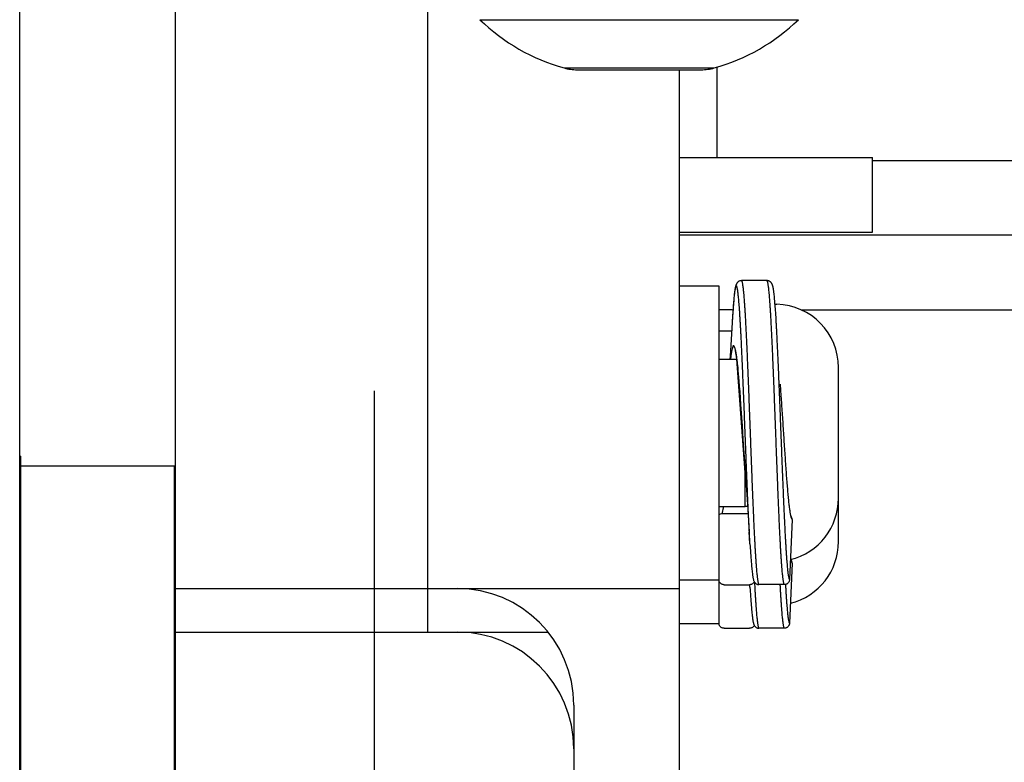
# Model space of a CAD drawing. Units: inches. Extents: x 0 to 11, y -0.3 to 8.5.
# Drawn here: x 1.1 to 1.3, y 3.6 to 3.7 of the extents above; entities that cross this region are included whole.
import ezdxf

# ---------------------------------------------------------------- set-up
doc = ezdxf.new("R2010")
doc.units = ezdxf.units.IN
doc.header["$LTSCALE"] = 0.605
doc.header["$MEASUREMENT"] = 0
doc.linetypes.add('CENTER', pattern=[0.6, 0.375, -0.075, 0.075, -0.075])
doc.linetypes.add('HIDDEN', pattern=[0.2, 0.1, -0.1])
doc.layers.get('0').update_dxf_attribs({"linetype": 'CONTINUOUS'})
doc.layers.add('DEFAULT_1', color=7, linetype='CENTER')
doc.layers.add('DEFAULT_2', color=8, linetype='HIDDEN')
doc.styles.get("Standard").update_dxf_attribs({"font": 'ARIAL.TTF'})
doc.dimstyles.new('DIMSTYLE_1', dxfattribs={"dimtxt": 0.1, "dimasz": 0.1875, "dimexe": 0.18, "dimexo": 0.0625, "dimgap": 0.09, "dimtad": 0, "dimtih": 1, "dimtoh": 1, "dimlfac": 12, "dimzin": 4, "dimdsep": 46, "dimtxsty": 'Standard', "dimblk": '_FILLED', "dimblk1": '_FILLED', "dimblk2": '_FILLED', "dimcen": 0.09, "dimadec": 0, "dimazin": 0, "dimtp": 0.01, "dimtm": 0.01, "dimtfac": 1, "dimtofl": 0, "dimtmove": 0, "dimatfit": 3, "dimldrblk": '_FILLED', "dimfxl": 0, "dimtolj": 1, "dimtzin": 4, "dimarcsym": 0})

# ---------------------------------------------------------------- blocks, each defined once
blk = doc.blocks.new('_FILLED')
at = {"color": 0, "linetype": 'ByBlock'}
blk.add_solid([(0, 0), (-1, 0.1666666667), (-1, -0.1666666667)], dxfattribs=at)
blk = doc.blocks.new('*D')
at = {"color": 2, "linetype": 'CONTINUOUS'}
for p, q in [((2.0011841479, 7.7298260862), (0.6404922341, 7.7298260862)), ((0.7654922341, 7.7298260862), (0.7654922341, 6.791504999)), ((3.4550820503, 6.3869783171), (3.4550820503, 6.8869783171)), ((2.2487149697, 6.5436449838), (4.1878752345, 6.5436449838)), ((4.0628752345, 6.5436449838), (4.0628752345, 6.0888683655)), ((0.7654922341, 5.2728116505), (0.7654922341, 6.441504999)), ((3.2293836229, 6.3869783171), (3.5800820503, 6.3869783171)), ((4.0628752345, 5.2728116505), (4.0628752345, 5.7388683655)), ((3.2295148565, 5.7203116505), (3.5800820503, 5.7203116505)), ((3.2295148565, 5.7203116505), (3.5800820503, 5.7203116505)), ((3.4550820503, 5.7203116505), (3.4550820503, 5.4965616505)), ((3.4550820503, 5.7203116505), (3.4550820503, 5.2203116505)), ((3.4550820503, 5.2728116505), (3.4550820503, 5.4965616505)), ((3.4550820503, 5.4965616505), (3.4550820503, 5.1159633394)), ((1.0752169563, 5.2728116505), (0.6404922341, 5.2728116505)), ((3.1293836229, 5.2728116505), (4.1878752345, 5.2728116505)), ((3.1502169563, 5.2728116505), (3.5800820503, 5.2728116505)), ((4.3813741899, 3.9995580931), (4.3813741899, 5.1976924319)), ((5.6446658566, 4.1171850887), (5.6446658566, 5.1976924319)), ((3.4550820503, 5.1159633394), (3.5686725524, 5.1159633394)), ((4.3813741899, 5.0726924319), (4.7496371236, 5.0726924319)), ((5.6446658566, 5.0726924319), (5.2764029229, 5.0726924319)), ((4.3813741899, 3.9995580931), (4.3813741899, 4.8462554634)), ((4.7246658566, 4.0708080931), (4.7246658566, 4.8462554634)), ((8.696532956, 4.0203914264), (8.696532956, 4.8201074525)), ((9.5631996227, 4.0203914264), (9.5631996227, 4.8201074525)), ((4.3813741899, 4.7212554634), (3.8813741899, 4.7212554634)), ((4.7246658566, 4.7212554634), (5.1049583649, 4.7212554634)), ((7.1660691008, 4.7212554634), (7.0845420766, 4.7212554634)), ((7.1660691008, 3.9578914264), (7.1660691008, 4.7212554634)), ((7.3175976248, 3.9578914264), (7.3175976248, 4.7212554634)), ((7.3175976248, 4.7212554634), (7.3932750054, 4.7212554634)), ((8.696532956, 4.6951074525), (8.8664833897, 4.6951074525)), ((9.5631996227, 4.6951074525), (9.393249189, 4.6951074525)), ((4.2458964507, 4.5887391594), (4.1849133683, 4.5887391594)), ((4.2458964507, 3.9578914264), (4.2458964507, 4.5887391594)), ((1.128441255, 4.0043624718), (1.128441255, 4.4774748197)), ((3.0969926576, 3.9842537144), (3.0969926576, 4.4774748197)), ((5.6446658566, 4.1171850887), (5.6446658566, 4.4779879407)), ((5.6654991899, 4.1203914264), (5.6654991899, 4.4779879407)), ((3.5401726688, 3.9578914264), (3.5401726688, 4.4578914264)), ((9.0582042014, 4.1203914264), (9.0582042014, 4.4197248239)), ((9.2015283773, 4.1203914264), (9.2015283773, 4.4197248239)), ((0.9674844365, 4.3562770552), (0.9135866989, 4.3562770552)), ((0.9674844365, 3.9578914264), (0.9674844365, 4.3562770552)), ((5.6446658566, 4.3529879407), (5.2311814116, 4.3529879407)), ((5.6654991899, 4.3529879407), (6.1654991899, 4.3529879407)), ((6.9542262839, 4.3529879407), (6.8811496918, 4.3529879407)), ((6.9542262839, 4.0578914264), (6.9542262839, 4.3529879407)), ((7.5057131851, 3.8116414264), (7.5057131851, 4.3529879407)), ((7.5057131851, 4.3529879407), (7.6006169037, 4.3529879407)), ((1.128441255, 4.3524748197), (1.5651266347, 4.3524748197)), ((3.0969926576, 4.3524748197), (2.0918924339, 4.3524748197)), ((9.0582042014, 4.2947248239), (8.5582042014, 4.2947248239)), ((9.2015283773, 4.2947248239), (9.6909757202, 4.2947248239)), ((4.1295575664, 4.2527485728), (4.0447330361, 4.2527485728)), ((4.1295575664, 3.9578914264), (4.1295575664, 4.2527485728)), ((5.7071658566, 4.0578914264), (7.0792262839, 4.0578914264)), ((5.7071658566, 4.0578914264), (7.6307131851, 4.0578914264)), ((7.5057131851, 4.0578914264), (7.5057131851, 3.8116414264)), ((1.0920364677, 3.9578914264), (0.8424844365, 3.9578914264)), ((4.3397075232, 3.9578914264), (3.4151726688, 3.9578914264)), ((4.3397075232, 3.9578914264), (4.0045575664, 3.9578914264)), ((4.3397075232, 3.9578914264), (4.1208964507, 3.9578914264)), ((6.8678604074, 3.9578914264), (7.4425976248, 3.9578914264)), ((6.8705408566, 3.9578914264), (7.0792262839, 3.9578914264)), ((6.8705408566, 3.9578914264), (7.2910691008, 3.9578914264)), ((6.9542262839, 3.9578914264), (6.9542262839, 3.4578914264)), ((4.5284158566, 3.8745580931), (4.1208964507, 3.8745580931)), ((4.2458964507, 3.8745580931), (4.2458964507, 3.3745580931)), ((1.9614587793, 3.8433080931), (0.8424844365, 3.8433080931)), ((0.9674844365, 3.8433080931), (0.9674844365, 3.3433080931)), ((7.5057131851, 3.5653914264), (7.5057131851, 3.8116414264)), ((4.3397075232, 3.7495580931), (4.0045575664, 3.7495580931)), ((4.1295575664, 3.7495580931), (4.1295575664, 3.2495580931)), ((6.8705408566, 3.7078914264), (7.2910691008, 3.7078914264)), ((7.1660691008, 3.7078914264), (7.1660691008, 3.2078914264)), ((4.8913325232, 3.6786632193), (4.8913325232, 3.0187910497)), ((4.7246658566, 3.6763002086), (4.7246658566, 3.0187910497)), ((4.6579991899, 3.6028914264), (3.4151726688, 3.6028914264)), ((3.5401726688, 3.6028914264), (3.5401726688, 3.1028914264)), ((5.672404729, 3.5970580931), (7.4425976248, 3.5970580931)), ((7.3175976248, 3.5970580931), (7.3175976248, 3.0970580931)), ((5.5580408566, 3.5653914264), (7.6307131851, 3.5653914264)), ((8.1548662893, 3.5307539805), (8.1548662893, 2.9291089429)), ((10.1048662893, 3.5307539805), (10.1048662893, 2.9291089429)), ((10.1048662893, 3.5307539805), (10.1048662893, 3.2154691326)), ((9.9952731608, 3.5258253175), (9.9952731608, 3.2154691326)), ((3.0403481899, 3.4434375145), (3.0403481899, 3.1713975911)), ((1.1852169563, 3.434557765), (1.1852169563, 3.1713975911)), ((9.9952731608, 3.3404691326), (9.563881984, 3.3404691326)), ((10.1048662893, 3.3404691326), (10.6048662893, 3.3404691326)), ((1.1852169563, 3.2963975911), (1.8493996734, 3.2963975911)), ((3.0403481899, 3.2963975911), (2.3761654727, 3.2963975911)), ((4.7246658566, 3.1437910497), (4.3227465395, 3.1437910497)), ((4.8913325232, 3.1437910497), (5.3913325232, 3.1437910497)), ((8.1548662893, 3.0541089429), (8.5083395777, 3.0541089429)), ((10.1048662893, 3.0541089429), (9.035105377, 3.0541089429))]:
    blk.add_line(p, q, dxfattribs=at)
at = {"color": 2, "linetype": 'CONTINUOUS', "xscale": 0.1875, "yscale": 0.1875, "zscale": 0.1875}
for p, rotation in [((0.7654922341, 7.7298260862), 90), ((3.4550820503, 6.3869783171), 270), ((4.0628752345, 6.5436449838), 90), ((3.4550820503, 5.7203116505), 90), ((3.4550820503, 5.7203116505), 90), ((0.7654922341, 5.2728116505), 270), ((3.4550820503, 5.2728116505), 270), ((4.0628752345, 5.2728116505), 270), ((4.3813741899, 5.0726924319), 180), ((4.7246658566, 4.7212554634), 180), ((8.696532956, 4.6951074525), 180), ((1.128441255, 4.3524748197), 180), ((5.6654991899, 4.3529879407), 180), ((9.2015283773, 4.2947248239), 180), ((6.9542262839, 4.0578914264), 270), ((0.9674844365, 3.9578914264), 270), ((3.5401726688, 3.9578914264), 270), ((4.1295575664, 3.9578914264), 270), ((4.2458964507, 3.9578914264), 270), ((7.1660691008, 3.9578914264), 270), ((7.3175976248, 3.9578914264), 270), ((7.5057131851, 4.0578914264), 90), ((6.9542262839, 3.9578914264), 90), ((4.2458964507, 3.8745580931), 90), ((0.9674844365, 3.8433080931), 90), ((7.5057131851, 3.5653914264), 270), ((4.1295575664, 3.7495580931), 90), ((7.1660691008, 3.7078914264), 90), ((3.5401726688, 3.6028914264), 90), ((7.3175976248, 3.5970580931), 90), ((10.1048662893, 3.3404691326), 180), ((1.1852169563, 3.2963975911), 180), ((4.8913325232, 3.1437910497), 180), ((8.1548662893, 3.0541089429), 180)]:
    blk.add_blockref('_FILLED', p, dxfattribs=dict(at, rotation=rotation))
for p in [(5.6446658566, 5.0726924319), (4.3813741899, 4.7212554634), (9.5631996227, 4.6951074525), (3.0969926576, 4.3524748197), (5.6446658566, 4.3529879407), (9.0582042014, 4.2947248239), (9.9952731608, 3.3404691326), (3.0403481899, 3.2963975911), (4.7246658566, 3.1437910497), (10.1048662893, 3.0541089429)]:
    blk.add_blockref('_FILLED', p, dxfattribs=at)
at = {"color": 2, "linetype": 'CONTINUOUS'}
for s, p in [('2X 29.48', (0.4474624944, 6.641504999)), ('[748.9]', (0.6567561747, 6.491504999)), ('2X 8.00', (3.1370523105, 6.0764369615)), ('15.25', (3.8494923349, 5.9388683655)), ('[203.2]', (3.3463459908, 5.9264369615)), ('[387.4]', (3.8494923349, 5.7888683655)), ('2X 5.37', (3.6186725524, 5.0659633394)), ('15.16', (4.7996371236, 5.0226924319)), ('[136.4]', (3.8279662327, 4.9159633394)), ('[385.1]', (4.7996371236, 4.8726924319)), ('4.12', (5.1549583649, 4.6712554634)), ('3.00', (6.6854714447, 4.6712554634)), ('4.33', (7.4432750054, 4.6712554634)), ('10.40', (8.9164833897, 4.6451074525)), ('1.00', (3.7858427363, 4.5387391594)), ('[104.6]', (5.1549583649, 4.5212554634)), ('[76.2]', (6.6854714447, 4.5212554634)), ('[110.0]', (7.4432750054, 4.5212554634)), ('[264.2]', (8.9164833897, 4.4951074525)), ('[25.4]', (3.7858427363, 4.3887391594)), ('1.38', (0.5145160669, 4.3062770552)), ('.25', (4.9098059469, 4.3029879407)), ('1.20', (6.4820790598, 4.3029879407)), ('5.91', (7.6506169037, 4.3029879407)), ('23.62', (1.6151266347, 4.3024748197)), ('1.72', (9.7409757202, 4.2447248239)), ('2.50', (3.6456624041, 4.2027485728)), ('[34.9]', (0.5145160669, 4.1562770552)), ('[6.4]', (4.9098059469, 4.1529879407)), ('[30.5]', (6.4820790598, 4.1529879407)), ('[150.1]', (7.6506169037, 4.1529879407)), ('[600.0]', (1.6151266347, 4.1524748197)), ('[43.7]', (9.7409757202, 4.0947248239)), ('[63.5]', (3.6456624041, 4.0527485728)), ('4.26', (3.3267897692, 3.8085411558)), ('[108.2]', (3.3267897692, 3.6585411558)), ('4X 1.32', (8.9555176718, 3.2904691326)), ('22.26', (1.8993996734, 3.2463975911)), ('[33.4]', (9.164811352, 3.1404691326)), ('[565.4]', (1.8993996734, 3.0963975911)), ('11X 2.00', (3.63668706, 3.0937910497)), ('23.40', (8.5583395777, 3.0041089429)), ('[50.8]', (3.9236759076, 2.9437910497)), ('[594.4]', (8.5583395777, 2.8541089429))]:
    blk.add_text(s, height=0.1, dxfattribs=at).set_placement(p)

msp = doc.modelspace()

# ---------------------------------------------------------------- linework, layer by layer
at = {"color": 7, "linetype": 'CONTINUOUS'}
for p, q in [((1.1377169563, 3.5653917086), (1.1377169563, 3.9578914264)), ((1.1585502896, 3.6253914264), (1.1585502896, 3.9578914264)), ((1.1923002896, 3.7495580931), (1.1923002896, 3.6647664264)), ((1.1993139108, 3.7467405731), (1.2419533351, 3.7467405731)), ((1.2105792442, 3.7402823918), (1.2306880016, 3.7402823918)), ((1.2310502896, 3.7283080931), (1.2310502896, 3.7403910585)), ((1.212333098, 3.7400436574), (1.2289341479, 3.7400436574)), ((1.2260502896, 3.5742664264), (1.2260502896, 3.7400436574)), ((1.2518836229, 3.7183080931), (1.2518836229, 3.7283080931)), ((1.2260502896, 3.7183080931), (1.2518836229, 3.7183080931)), ((1.2377286347, 3.7118079776), (1.2343373114, 3.7118079776)), ((1.2260502896, 3.7111181324), (1.2312996334, 3.7111181324)), ((1.2312996334, 3.7111181324), (1.2312996334, 3.6659147204)), ((1.2333570683, 3.7098952298), (1.2333385897, 3.7097197784)), ((1.2333692788, 3.7100053424), (1.2333570683, 3.7098952298)), ((1.2333814073, 3.7101101118), (1.2333692788, 3.7100053424)), ((1.2333934597, 3.7102096698), (1.2333814073, 3.7101101118)), ((1.2334054435, 3.7103041556), (1.2333934597, 3.7102096698)), ((1.2334173673, 3.7103937198), (1.2334054435, 3.7103041556)), ((1.2334292427, 3.7104785307), (1.2334173673, 3.7103937198)), ((1.2334410873, 3.7105587832), (1.2334292427, 3.7104785307)), ((1.2386276592, 3.7105403523), (1.2386155033, 3.7106192817)), ((1.2386398406, 3.7104567112), (1.2386276592, 3.7105403523)), ((1.2386520659, 3.7103681597), (1.2386398406, 3.7104567112)), ((1.2386643519, 3.710274488), (1.2386520659, 3.7103681597)), ((1.2386767084, 3.7101755244), (1.2386643519, 3.710274488)), ((1.2386891434, 3.7100711092), (1.2386767084, 3.7101755244)), ((1.2387269815, 3.7097237344), (1.2387079585, 3.7099039493)), ((1.2332561039, 3.7088089214), (1.2332298921, 3.7084766227)), ((1.2332819095, 3.7091160663), (1.2332561039, 3.7088089214)), ((1.2333010144, 3.7093305186), (1.2332819095, 3.7091160663)), ((1.233319907, 3.7095316548), (1.2333010144, 3.7093305186)), ((1.2333385897, 3.7097197784), (1.233319907, 3.7095316548)), ((1.2387462171, 3.7095301013), (1.2387269815, 3.7097237344)), ((1.2387656764, 3.7093226571), (1.2387462171, 3.7095301013)), ((1.238785387, 3.7091007848), (1.2387656764, 3.7093226571)), ((1.2388121074, 3.7087813145), (1.238785387, 3.7091007848)), ((1.2388393864, 3.7084332667), (1.2388121074, 3.7087813145)), ((1.238821997, 3.7086575025), (1.2390666464, 3.7086575025)), ((1.2330844625, 3.7078914264), (1.2312996334, 3.7078914264)), ((1.2331622899, 3.7075275082), (1.2331272225, 3.7069847825)), ((1.2331964868, 3.7080239464), (1.2331622899, 3.7075275082)), ((1.2332298921, 3.7084766227), (1.2331964868, 3.7080239464)), ((1.2388743616, 3.7079552015), (1.2388393864, 3.7084332667)), ((1.23891041, 3.7074260203), (1.2388743616, 3.7079552015)), ((1.2389552254, 3.7067183387), (1.23891041, 3.7074260203)), ((1.242347764, 3.7078914264), (2.9830861485, 3.7078914264)), ((1.2331272225, 3.7069847825), (1.2329897881, 3.7046872868)), ((1.2389822711, 3.7062654883), (1.2389552254, 3.7067183387)), ((1.2312996334, 3.7050739064), (1.2330129924, 3.7050739064)), ((1.2329897881, 3.7046872868), (1.2328948703, 3.7031512001)), ((1.2335794518, 3.7020729679), (1.2335952336, 3.7019788209)), ((1.2335952336, 3.7019788209), (1.2336113551, 3.7018776217)), ((1.2312996334, 3.7012756128), (1.2336947982, 3.7012756128)), ((1.2336113551, 3.7018776217), (1.2336277884, 3.7017693353)), ((1.2336277884, 3.7017693353), (1.2336445122, 3.7016538984)), ((1.2336445122, 3.7016538984), (1.2336615108, 3.7015312254)), ((1.2336615108, 3.7015312254), (1.2336787706, 3.7014012383)), ((1.2336787706, 3.7014012383), (1.2336962825, 3.7012638517)), ((1.2336962825, 3.7012638517), (1.2337140428, 3.7011189617)), ((1.2349154762, 3.6849034388), (1.2337026193, 3.7012756155)), ((1.2337140428, 3.7011189617), (1.233741148, 3.7008873173)), ((1.233741148, 3.7008873173), (1.2337595313, 3.7007231546)), ((1.2337595313, 3.7007231546), (1.2337875837, 3.7004619472)), ((1.2337875837, 3.7004619472), (1.2338162173, 3.7001823235)), ((1.2338162173, 3.7001823235), (1.2338553276, 3.699779874)), ((1.2338553276, 3.699779874), (1.233895556, 3.69934234)), ((1.233895556, 3.69934234), (1.2339369519, 3.6988685298)), ((1.2473100848, 3.6768669842), (1.2473100848, 3.7001658687)), ((1.2339369519, 3.6988685298), (1.2339795726, 3.6983572557)), ((1.2339795726, 3.6983572557), (1.234034672, 3.697663748)), ((1.234034672, 3.697663748), (1.2340919056, 3.6969080458)), ((1.2340919056, 3.6969080458), (1.2341514063, 3.6960889913)), ((1.2341514063, 3.6960889913), (1.2342133864, 3.6952052341)), ((1.2342133864, 3.6952052341), (1.2342913102, 3.6940581358)), ((1.2342913102, 3.6940581358), (1.2344020004, 3.6923836438)), ((1.2344020004, 3.6923836438), (1.234521416, 3.6905543987)), ((1.234521416, 3.6905543987), (1.2347203388, 3.6875746067)), ((1.1377169563, 3.6883080931), (1.1378481899, 3.6883080931)), ((1.1378481899, 3.687896842), (1.1377169563, 3.687896842)), ((1.1378481899, 3.5743080931), (1.1378481899, 3.6883080931)), ((1.2347203388, 3.6875746067), (1.2348312021, 3.6860147643)), ((1.1378481899, 3.6870083737), (1.1585502896, 3.6870083737)), ((1.158419056, 3.5743080931), (1.158419056, 3.6870083737)), ((1.2348166464, 3.6815905734), (1.2348166464, 3.686213988)), ((1.2348312021, 3.6860147643), (1.2349568368, 3.684368644)), ((1.158419056, 3.6815905734), (1.1585502896, 3.6815905734)), ((1.231313307, 3.6815905734), (1.2312996334, 3.6814830052)), ((1.2312996334, 3.6815905734), (1.2348166464, 3.6815905734)), ((1.2319416154, 3.681590575), (1.2316803657, 3.6805713297)), ((1.2351831543, 3.6811615542), (1.2352765076, 3.679714665)), ((1.2352216831, 3.6805712675), (1.2316803768, 3.6805712675)), ((1.2352765076, 3.679714665), (1.2353714324, 3.6781785009)), ((1.2411005936, 3.6798256996), (1.240765157, 3.6717876009)), ((1.2354655936, 3.6765959967), (1.2353714324, 3.6781785009)), ((1.235465594, 3.6765959892), (1.2354901534, 3.6761840619)), ((1.2354901534, 3.6761840619), (1.2355342277, 3.6754850254)), ((1.2355342277, 3.6754850254), (1.2355772644, 3.6748541797)), ((1.2355772644, 3.6748541797), (1.2356193608, 3.6742882201)), ((1.2356193608, 3.6742882201), (1.2356604949, 3.67378539)), ((1.2411005936, 3.6739923662), (1.2409440211, 3.6744764982)), ((1.2411005936, 3.6739923662), (1.240765157, 3.6659542675)), ((1.2260502896, 3.6717480537), (1.2312996334, 3.6717480537)), ((1.1585502896, 3.6705997597), (1.2260502896, 3.6705997597)), ((1.2320066423, 3.6711008098), (1.235397697, 3.6711008098)), ((1.2354655936, 3.6707626634), (1.2354454866, 3.6711036282)), ((1.2354654012, 3.6707659485), (1.2354459354, 3.6711035717)), ((1.235465594, 3.6707626558), (1.2354901534, 3.6703507286)), ((1.2354901534, 3.6703507286), (1.2355342277, 3.6696516921)), ((1.2400579701, 3.6711087309), (1.236666609, 3.6711087309)), ((1.2355342277, 3.6696516921), (1.2355772644, 3.6690208464)), ((1.2355772644, 3.6690208464), (1.2356193608, 3.6684548868)), ((1.2356193608, 3.6684548868), (1.2356604949, 3.6679520567)), ((1.2260502896, 3.6659147204), (1.2312996334, 3.6659147204)), ((1.2320066423, 3.6652674765), (1.235397697, 3.6652674765)), ((1.2400579701, 3.6652753975), (1.236666609, 3.6652753975)), ((1.1585502896, 3.6647664264), (1.2084247732, 3.6647664264)), ((1.1378481899, 3.6603336713), (1.1377169563, 3.6603336713)), ((1.2118836229, 3.6549747597), (1.2118836229, 3.5742664264))]:
    msp.add_line(p, q, dxfattribs=at)
at = {"color": 3, "linetype": 'CONTINUOUS'}
for p, q in [((1.2260502896, 3.7283080931), (1.2518836229, 3.7283080931)), ((1.2518836229, 3.7278914264), (2.1023002896, 3.7278914264)), ((2.1023002896, 3.7178914264), (1.2260502896, 3.7178914264))]:
    msp.add_line(p, q, dxfattribs=at)
at = {"color": 7, "linetype": 'CONTINUOUS'}
for points in [[(1.2343373593, 3.7118079776), (1.234319866, 3.7118077715), (1.2342613973, 3.7118040666), (1.2342030998, 3.7117956865), (1.234144813, 3.711782472), (1.2340874492, 3.7117644912), (1.2340328589, 3.7117424538), (1.2339813036, 3.7117168121), (1.2339328506, 3.7116879482), (1.2338886967, 3.7116570934), (1.2338489316, 3.7116250447), (1.2338131047, 3.7115921639), (1.2337813044, 3.7115592673), (1.2337533912, 3.7115270233), (1.2337288396, 3.7114956128), (1.2337071288, 3.7114650578), (1.2336880467, 3.7114356968), (1.2336712577, 3.711407624), (1.2336561846, 3.7113803725), (1.2336426474, 3.7113540208), (1.2336304956, 3.7113286621), (1.2336193273, 3.7113037697), (1.2336090226, 3.7112793124), (1.2335995193, 3.7112553686), (1.2335905835, 3.7112315345), (1.2335821456, 3.7112077623), (1.2335741734, 3.7111840938), (1.2335665338, 3.7111602422), (1.2335591861, 3.7111361613), (1.2335521122, 3.711111868), (1.2335452355, 3.7110871631), (1.2335385333, 3.7110620112), (1.2335319928, 3.7110364094), (1.2335255662, 3.7110102048), (1.2335192376, 3.7109833572), (1.2335130009, 3.7109558625), (1.2335068297, 3.7109276222), (1.2335007149, 3.7108986051), (1.2334946514, 3.7108687981), (1.2334886241, 3.7108381335), (1.233482627, 3.7108065844), (1.2334766567, 3.7107741355), (1.2334707043, 3.7107407403), (1.2334647663, 3.7107063777), (1.23345884, 3.71067103), (1.2334529194, 3.7106346597), (1.2334410873, 3.7105587832)], [(1.2386155033, 3.7106192817), (1.2386094264, 3.710657053), (1.2386033467, 3.7106937248), (1.2385972561, 3.7107293507), (1.2385911515, 3.7107639501), (1.2385850293, 3.7107975449), (1.2385788783, 3.7108301947), (1.2385726935, 3.7108619219), (1.2385664701, 3.7108927467), (1.2385601941, 3.7109227301), (1.2385538598, 3.7109518891), (1.2385474576, 3.7109802542), (1.2385409637, 3.711007914), (1.2385343694, 3.7110348822), (1.2385276597, 3.7110611959), (1.2385207936, 3.7110869829), (1.2385137603, 3.7111122428), (1.2385065336, 3.7111370268), (1.2384990361, 3.7111615408), (1.2384912492, 3.7111857716), (1.238483131, 3.7112097721), (1.2384745448, 3.7112338391), (1.2384654559, 3.7112579381), (1.238455794, 3.7112821175), (1.2384453248, 3.7113067791), (1.2384339857, 3.7113318455), (1.2384216544, 3.7113573523), (1.2384079255, 3.7113838271), (1.2383926453, 3.7114111805), (1.2383756344, 3.7114393303), (1.2383563196, 3.7114687298), (1.2383343637, 3.7114992861), (1.2383095592, 3.7115306564), (1.2382814046, 3.7115627967), (1.2382493826, 3.7115955238), (1.238213362, 3.7116281752), (1.2381734577, 3.7116599302), (1.2381292443, 3.7116904258), (1.2380808122, 3.7117188902), (1.2380293427, 3.711744128), (1.2379749159, 3.7117657647), (1.2379177873, 3.7117833656), (1.2378597467, 3.7117962521), (1.23780168, 3.7118043574), (1.2377434405, 3.7118078292), (1.2377285867, 3.7118079776)], [(1.2387079585, 3.7099039493), (1.2387016642, 3.7099610978), (1.2386891434, 3.7100711092)], [(1.2328948703, 3.7031512001), (1.2328015012, 3.7017040204), (1.2327728492, 3.7012756128)], [(1.2334476342, 3.7026449596), (1.233447913, 3.7026443125), (1.2334493228, 3.7026409008), (1.2334516122, 3.702635041), (1.2334545525, 3.7026270948), (1.2334580793, 3.7026170589), (1.2334621635, 3.7026048447), (1.2334666705, 3.7025907069), (1.2334715633, 3.7025746412), (1.2334768252, 3.7025565851), (1.2334823743, 3.702536717), (1.233488188, 3.7025150329), (1.2334942565, 3.7024914852), (1.2335005295, 3.7024661947), (1.2335069915, 3.7024391598), (1.2335136375, 3.7024103407), (1.2335204391, 3.7023798036), (1.2335273876, 3.7023475369), (1.2335344787, 3.7023135127), (1.2335416944, 3.7022777722), (1.2335490294, 3.7022403014), (1.2335564809, 3.7022010762), (1.2335640371, 3.7021601226), (1.2335716949, 3.7021174259), (1.2335794518, 3.7020729679)], [(1.2349568368, 3.684368644), (1.2350012649, 3.683775565), (1.2350461107, 3.6831580925), (1.235091381, 3.6825163374), (1.2351370689, 3.6818506329), (1.2351831543, 3.6811615542)], [(1.2356604949, 3.67378539), (1.2356808763, 3.6735550143), (1.2357011345, 3.6733385152), (1.2357212011, 3.673136403), (1.2357409845, 3.672949288), (1.2357603708, 3.6727777493), (1.2357792636, 3.6726219306), (1.2357976513, 3.6724810876), (1.2358155154, 3.6723544767), (1.235832826, 3.672241277), (1.2358496452, 3.6721401706), (1.2358660074, 3.6720501041), (1.2358821364, 3.6719690139), (1.235898602, 3.6718934835), (1.235915729, 3.6718222197), (1.2359341493, 3.6717540487), (1.2359552027, 3.6716860544), (1.2359797864, 3.6716174671), (1.2360079906, 3.6715496242), (1.2360306868, 3.671501746)], [(1.2356604949, 3.6679520567), (1.2356808763, 3.6677216809), (1.2357011345, 3.6675051818), (1.2357212011, 3.6673030697), (1.2357409845, 3.6671159547), (1.2357603708, 3.6669444159), (1.2357792636, 3.6667885972), (1.2357976513, 3.6666477543), (1.2358155154, 3.6665211434), (1.235832826, 3.6664079437), (1.2358496452, 3.6663068372), (1.2358660074, 3.6662167708), (1.2358821364, 3.6661356806), (1.235898602, 3.6660601502), (1.235915729, 3.6659888863), (1.2359341493, 3.6659207154), (1.2359552027, 3.6658527211), (1.2359797864, 3.6657841338), (1.2360079906, 3.6657162908), (1.2360306868, 3.6656684126)]]:
    msp.add_lwpolyline(points, dxfattribs=at)
for centre, radius, start, end in [((1.2175946593, 3.7655741734), 0.0262467192, 225.8534092275, 254.4970900773), ((1.2236725865, 3.7655741734), 0.0262467192, 285.5029099227, 314.1465907725001), ((1.212333098, 3.7466053372), 0.0065616798, 254.4970900773, 270), ((1.2289341479, 3.7466053372), 0.0065616798, 270, 285.5029099227), ((1.2388147145, 3.7001658687), 0.0084953702, 0, 88.3006330435), ((1.247394988, 3.6990465874), 0.0139293414, 170.0927893347, 170.7916557331), ((1.2388147145, 3.6827003175), 0.0084953702, 284.0599409932, 360), ((1.2348166464, 3.6799239067), 0.0016666667, 78.22293152470002, 90), ((1.2316804733, 3.6798588822), 0.0007123929, 90.0077597783, 122.3371516425), ((1.2403842486, 3.6798540544), 0.0007169113, 357.733266446, 34.4727405275), ((1.2388147145, 3.6768669842), 0.0084953702, 284.0599409932, 360), ((1.2403842486, 3.674020721), 0.0007169113, 357.7332664416, 34.4727405317), ((1.1962586229, 3.6549747597), 0.015625, 0, 90), ((1.2354012301, 3.6718116473), 0.0007074144, 332.0654079893, 333.4662550038), ((1.2366684745, 3.6718222439), 0.0007137888, 206.6802145803, 207.2187963122), ((1.2366674951, 3.6718209927), 0.0007123048, 207.1653362416, 269.9287193389), ((1.2354012301, 3.6659783139), 0.0007074144, 332.065407984, 333.4662550081), ((1.2366684745, 3.6659889106), 0.0007137888, 206.6802145756, 207.218796317), ((1.2366674951, 3.6659876594), 0.0007123048, 207.1653362416, 269.9287193389), ((1.1962586229, 3.6491414264), 0.015625, 0, 90)]:
    msp.add_arc(centre, radius, start, end, dxfattribs=at)
for points, start_tangent, end_tangent in [([(1.236666609, 3.6711087309), (1.2366248495, 3.6712155455), (1.2365897609, 3.671351305), (1.236558194, 3.6715106253), (1.2365281689, 3.671696299), (1.2364983957, 3.671912588), (1.2364677699, 3.6721675587), (1.2364352873, 3.6724721161), (1.2364009856, 3.6728291951), (1.2363653936, 3.6732368767), (1.2363289894, 3.673695091), (1.2362924693, 3.6741962464), (1.2362566434, 3.6747277806), (1.2362221696, 3.6752761959), (1.2361887207, 3.6758409851), (1.2361555833, 3.6764302066), (1.2361220875, 3.6770544828), (1.2360880596, 3.6777168304), (1.2360536775, 3.6784135316), (1.2360191242, 3.6791405747), (1.235984531, 3.6798941295), (1.235949993, 3.680670609), (1.2359156001, 3.6814662928), (1.2358813607, 3.6822791202), (1.235847194, 3.6831087607), (1.2358130216, 3.6839553153), (1.2357788026, 3.6848181507), (1.2357445512, 3.6856952782), (1.2357102854, 3.6865845097), (1.2356760161, 3.6874836776), (1.2356417428, 3.6883910003), (1.2356074633, 3.6893047433), (1.2355731783, 3.6902230931), (1.235538895, 3.691143887), (1.2355046222, 3.6920648943), (1.2354703673, 3.6929841056), (1.2354361279, 3.6938997717), (1.2354018997, 3.6948101884), (1.2353676757, 3.6957135506), (1.2353334443, 3.6966083195), (1.2352991928, 3.6974930673), (1.2352649121, 3.6983662494), (1.2352306167, 3.6992256771), (1.2351963296, 3.7000688579), (1.2351620725, 3.700893625), (1.2351278448, 3.7016984331), (1.2350936345, 3.7024819979), (1.2350594286, 3.7032429723), (1.2350252135, 3.703979995), (1.2349909775, 3.7046918894), (1.2349567097, 3.7053774327), (1.2349224175, 3.7060350067), (1.2348881243, 3.7066626712), (1.234853853, 3.7072587211), (1.234819611, 3.7078219997), (1.2347853854, 3.7083516754), (1.2347511621, 3.7088468728), (1.2347169293, 3.7093066102), (1.2346826809, 3.7097300524), (1.2346484124, 3.7101164327), (1.2346141257, 3.7104648857), (1.2345798372, 3.7107744193), (1.2345455631, 3.7110441779), (1.2345113134, 3.7112737137), (1.2344770775, 3.7114627661), (1.2344428416, 3.7116110269), (1.2344085942, 3.7117181079), (1.2343743331, 3.7117837345), (1.2343400603, 3.711807844), (1.234337367, 3.7118078393)], (-0.0185470108, 0.0363607601), (-0.0379532785, -0.0021638967)), ([(1.2400579701, 3.6711087309), (1.2400163835, 3.6712162221), (1.2399812283, 3.671352553), (1.2399494781, 3.6715122485), (1.2399192476, 3.6716980514), (1.2398893375, 3.6719143752), (1.2398586563, 3.6721694091), (1.2398261976, 3.672474224), (1.2397919779, 3.6728318037), (1.2397564688, 3.6732401134), (1.2397201131, 3.6736987446), (1.2396836062, 3.6742000914), (1.2396477634, 3.6747316981), (1.2396132573, 3.6752801959), (1.2395797833, 3.6758451607), (1.2395466327, 3.6764346604), (1.239513134, 3.6770592747), (1.2394791104, 3.677721984), (1.2394447339, 3.6784190494), (1.2394101823, 3.679146421), (1.2393755869, 3.6799002576), (1.2393410434, 3.6806769893), (1.2393066431, 3.6814729162), (1.2392723965, 3.682285992), (1.239238224, 3.6831158899), (1.2392040465, 3.6839627105), (1.2391698227, 3.6848258133), (1.2391355665, 3.685703201), (1.2391012961, 3.6865926755), (1.2390670221, 3.6874920635), (1.2390327437, 3.6883995843), (1.238998459, 3.6893135049), (1.2389641688, 3.6902320142), (1.2389298806, 3.6911529509), (1.2388956029, 3.6920740902), (1.2388613426, 3.6929934246), (1.2388270975, 3.6939091998), (1.2387928636, 3.6948197045), (1.2387586344, 3.6957231276), (1.2387243978, 3.6966179314), (1.238690141, 3.6975026893), (1.2386558549, 3.6983758565), (1.2386215545, 3.6992352414), (1.2385872627, 3.7000783516), (1.2385530009, 3.7009030216), (1.2385187685, 3.7017077064), (1.2384845534, 3.7024911201), (1.2384503432, 3.7032519138), (1.2384161241, 3.703988731), (1.2383818836, 3.7047004), (1.2383476108, 3.7053857009), (1.2383133133, 3.706043012), (1.2382790149, 3.7066703875), (1.2382447389, 3.7072661218), (1.2382104921, 3.7078290582), (1.2381762616, 3.7083583652), (1.2381420338, 3.7088531674), (1.2381077967, 3.7093124854), (1.238073544, 3.7097354897), (1.2380392706, 3.7101214152), (1.2380049786, 3.7104693952), (1.2379706846, 3.710778434), (1.2379364055, 3.7110476774), (1.2379021509, 3.7112766793), (1.2378679101, 3.7114651795), (1.2378336694, 3.71161287), (1.2377994175, 3.7117193634), (1.2377651521, 3.7117843903), (1.2377308746, 3.7118078889), (1.2377286394, 3.7118078825)], (-0.0184830159, 0.0363932487), (-0.0378387124, -0.0018728247)), ([(1.2354654012, 3.6765992819), (1.2354453726, 3.6769468109), (1.2354118713, 3.6775505288), (1.2353778399, 3.6781914872), (1.2353434661, 3.6788659929), (1.2353089309, 3.6795697435), (1.2352743623, 3.6802988308), (1.2352398542, 3.6810497049), (1.2352054933, 3.6818187339), (1.235171283, 3.6826040365), (1.2351371411, 3.6834057185), (1.2351029904, 3.6842238713), (1.2350687926, 3.6850577775), (1.2350345633, 3.6859054295), (1.2350003203, 3.6867647155), (1.2349660743, 3.6876336242), (1.2349318243, 3.6885103884), (1.2348975679, 3.6893932701), (1.2348633061, 3.6902804494), (1.2348290463, 3.6911699295), (1.2347947976, 3.6920596668), (1.2347605669, 3.6929476672), (1.2347263515, 3.6938321863), (1.2346921469, 3.6947115271), (1.2346579461, 3.6955840835), (1.2346237375, 3.6964484043), (1.2345895083, 3.6973030474), (1.2345552499, 3.6981464444), (1.2345209777, 3.6989764355), (1.2344867147, 3.6997907682), (1.2344524823, 3.7005873541), (1.2344182791, 3.7013646593), (1.2343840924, 3.7021213941), (1.2343499096, 3.7028562618), (1.2343157172, 3.7035680806), (1.2342815036, 3.7042556755), (1.2342472582, 3.7049178061), (1.2342129888, 3.7055528532), (1.2341787192, 3.7061589807), (1.2341444723, 3.7067346394), (1.2341102546, 3.7072786803), (1.2340760526, 3.7077902647), (1.2340418525, 3.7082685135), (1.2340076424, 3.7087125407), (1.2339734168, 3.7091215716), (1.2339391711, 3.7094948291), (1.2339049076, 3.7098314465), (1.2338706425, 3.7101304516), (1.2338363923, 3.710391077), (1.2338021665, 3.710612895), (1.2337679543, 3.7107956338), (1.2337337415, 3.7109389812), (1.233699517, 3.7110425632), (1.2336652789, 3.7111061369), (1.2336310293, 3.7111296338), (1.2335967711, 3.7111129983), (1.2335625137, 3.7110562009), (1.2335282677, 3.7109592874), (1.2334940404, 3.7108225786), (1.2334598242, 3.7106464698), (1.2334256052, 3.7104312749), (1.233391371, 3.710177255), (1.2333571218, 3.7098847866), (1.2333228654, 3.7095545751), (1.2332886103, 3.70918744), (1.2332543624, 3.7087842043), (1.2332201261, 3.7083456947), (1.233185904, 3.7078728181), (1.2331516903, 3.7073665792), (1.2331174715, 3.7068278634), (1.2330844597, 3.7062784564)], (-0.0023083252, 0.0394611798), (-0.0023110673, -0.0394610224)), ([(1.2407651829, 3.6717876593), (1.2407238972, 3.6718947895), (1.2406889315, 3.6720298527), (1.2406572278, 3.6721867278), (1.2406269846, 3.6723672774), (1.2405970367, 3.6725762896), (1.2405663112, 3.6728220822), (1.24053382, 3.6731161993), (1.2404996074, 3.673463008), (1.2404641382, 3.6738612136), (1.2404278276, 3.6743081383), (1.2403913656, 3.6747957577), (1.2403555659, 3.6753114288), (1.2403210938, 3.675841785), (1.2402876448, 3.6763874793), (1.2402545139, 3.6769571126), (1.2402210339, 3.67756099), (1.2401870318, 3.6782020576), (1.2401526808, 3.6788767743), (1.2401181566, 3.6795808386), (1.2400835887, 3.6803103142), (1.2400490726, 3.681061659), (1.2400146988, 3.6818312071), (1.2399804777, 3.6826169827), (1.2399463306, 3.6834190348), (1.2399121787, 3.6842374749), (1.2398779807, 3.6850716364), (1.2398437503, 3.6859195382), (1.2398095057, 3.6867790592), (1.2397752578, 3.6876481737), (1.2397410055, 3.6885251073), (1.2397067467, 3.6894081242), (1.2396724823, 3.6902954127), (1.2396382198, 3.6911849845), (1.239603968, 3.6920748009), (1.2395697335, 3.6929628625), (1.2395355141, 3.693847413), (1.2395013059, 3.6947267455), (1.2394671025, 3.6955992424), (1.239432892, 3.6964634498), (1.2393986614, 3.6973179303), (1.2393644014, 3.6981611379), (1.2393301267, 3.698990931), (1.2392958606, 3.6998050582), (1.2392616244, 3.7006014145), (1.2392274176, 3.7013784479), (1.2391932281, 3.7021348639), (1.2391590436, 3.7028693634), (1.2391248506, 3.7035807667), (1.2390906365, 3.7042679079), (1.2390563901, 3.7049295655), (1.2390221186, 3.7055641385), (1.2389878459, 3.7061697887), (1.2389822709, 3.7062654883)], (-0.0153485495, 0.0309423239), (-0.002017087, 0.0344809767)), ([(1.2337026193, 3.7012756155), (1.2336251408, 3.7018614289), (1.2335469161, 3.702342582), (1.2334686831, 3.7027076196), (1.23339046, 3.702952754), (1.2333122388, 3.7030752753), (1.2332340221, 3.7030740172), (1.2331557994, 3.7029488973), (1.2330775742, 3.7027012872), (1.2329993371, 3.7023337415), (1.2329211094, 3.7018502435), (1.2328452521, 3.7012756213)], (-0.0004546265, 0.0037609862), (-0.0004543437, -0.0037610309)), ([(1.2411005936, 3.6798256996), (1.241022247, 3.6800066423), (1.2409434692, 3.6803123514), (1.2408639354, 3.6807361859), (1.2407848092, 3.6812748028), (1.2407062691, 3.6819217302), (1.2406279877, 3.6826680383), (1.2405499042, 3.6835043377), (1.2404719789, 3.6844226889), (1.2403940909, 3.6854149492), (1.2403160626, 3.6864726437), (1.2402378875, 3.6875848939), (1.2401596373, 3.6887391003), (1.2400813938, 3.6899219473), (1.2400031657, 3.6911206167), (1.239924956, 3.6923223405), (1.239846752, 3.6935145152), (1.2397685482, 3.6946845492), (1.2396903386, 3.6958201207), (1.2396121262, 3.6969090362), (1.2395339045, 3.6979398938), (1.2395314815, 3.6979707762)], (-0.0102825449, 0.0150569214), (-0.0014277027, 0.0181771315)), ([(1.2320066423, 3.6711008098), (1.2318754074, 3.6711129449), (1.2317464168, 3.6711501752), (1.2316253015, 3.6712121512), (1.2315176642, 3.671296868), (1.2314282807, 3.6714009183), (1.231360824, 3.6715197771), (1.2313176633, 3.6716480134), (1.2313016768, 3.6717481986)], (-0.0010495824, -1.2583e-06), (-9.12927e-05, 0.0010466685)), ([(1.240765157, 3.6717876009), (1.2407471894, 3.6716561536), (1.240704164, 3.6715282148), (1.2406368083, 3.6714094608), (1.2405474613, 3.6713053856), (1.2404398032, 3.6712205696), (1.2403186006, 3.6711584401), (1.2401894442, 3.67112103), (1.2400579701, 3.6711087309)], (-4.61377e-05, -0.0010801233), (-0.0010811083, 1.242e-07)), ([(1.2360262187, 3.6714802496), (1.2359781586, 3.6714021891), (1.2358882694, 3.6712980208), (1.2357801306, 3.6712130392), (1.2356585154, 3.6711507316), (1.2355291183, 3.6711131965), (1.235397697, 3.6711008098)], (-0.0003612859, -0.0006813701), (-0.0007700848, -4.723e-07)), ([(1.236666609, 3.6652753975), (1.2366248495, 3.6653822121), (1.2365897609, 3.6655179717), (1.236558194, 3.6656772919), (1.2365281689, 3.6658629657), (1.2364983957, 3.6660792546), (1.2364677699, 3.6663342253), (1.2364352873, 3.6666387828), (1.2364009856, 3.6669958618), (1.2363653936, 3.6674035433), (1.2363289894, 3.6678617577), (1.2362924693, 3.668362913), (1.2362566434, 3.6688944472), (1.2362221696, 3.6694428625), (1.2361887207, 3.6700076518), (1.2361555833, 3.6705968732), (1.2361220875, 3.6712211494), (1.2361141794, 3.6713725996)], (-0.0027862541, 0.0054623528), (-0.0003181568, 0.0061236672)), ([(1.2400579701, 3.6652753975), (1.2400163835, 3.6653828888), (1.2399812283, 3.6655192197), (1.2399494781, 3.6656789152), (1.2399192476, 3.665864718), (1.2398893375, 3.6660810419), (1.2398586563, 3.6663360757), (1.2398261976, 3.6666408906), (1.2397919779, 3.6669984704), (1.2397564688, 3.6674067801), (1.2397201131, 3.6678654113), (1.2396836062, 3.6683667581), (1.2396477634, 3.6688983648), (1.2396132573, 3.6694468626), (1.2395797833, 3.6700118274), (1.2395466327, 3.6706013271), (1.2395193062, 3.6711087298)], (-0.0026569699, 0.0052316011), (-0.0003097997, 0.0058594522)), ([(1.2407651829, 3.665954326), (1.2407238972, 3.6660614561), (1.2406889315, 3.6661965194), (1.2406572278, 3.6663533945), (1.2406269846, 3.666533944), (1.2405970367, 3.6667429563), (1.2405663112, 3.6669887489), (1.24053382, 3.667282866), (1.2404996074, 3.6676296747), (1.2404641382, 3.6680278803), (1.2404278276, 3.668474805), (1.2403913656, 3.6689624244), (1.2403555659, 3.6694780955), (1.2403210938, 3.6700084517), (1.2402876448, 3.6705541459), (1.2402545139, 3.6711237792), (1.2402537791, 3.6711367331)], (-0.0023180749, 0.0046731859), (-0.0002952865, 0.0052081628)), ([(1.2320066423, 3.6652674765), (1.2318754074, 3.6652796116), (1.2317464168, 3.6653168419), (1.2316253015, 3.6653788179), (1.2315176642, 3.6654635347), (1.2314282807, 3.665567585), (1.231360824, 3.6656864438), (1.2313176633, 3.6658146801), (1.2313016768, 3.6659148653)], (-0.0010495824, -1.2583e-06), (-9.12927e-05, 0.0010466685)), ([(1.2360262187, 3.6656469163), (1.2359781586, 3.6655688558), (1.2358882694, 3.6654646875), (1.2357801306, 3.6653797058), (1.2356585154, 3.6653173983), (1.2355291183, 3.6652798631), (1.235397697, 3.6652674765)], (-0.0003612859, -0.0006813701), (-0.0007700848, -4.723e-07)), ([(1.240765157, 3.6659542675), (1.2407471894, 3.6658228202), (1.240704164, 3.6656948815), (1.2406368083, 3.6655761275), (1.2405474613, 3.6654720523), (1.2404398032, 3.6653872363), (1.2403186006, 3.6653251067), (1.2401894442, 3.6652876967), (1.2400579701, 3.6652753975)], (-4.61377e-05, -0.0010801233), (-0.0010811083, 1.242e-07))]:
    msp.add_spline(points, degree=3, dxfattribs=dict(at, start_tangent=start_tangent, end_tangent=end_tangent))
at = {"layer": 'DEFAULT_1', "color": 7, "linetype": 'CENTER'}
msp.add_line((1.1852169563, 3.5970580931), (1.1852169563, 3.6970584212), dxfattribs=at)
at = {"layer": 'DEFAULT_2', "color": 8, "linetype": 'HIDDEN'}
msp.add_line((1.1378481899, 3.6815905734), (1.1377169563, 3.6815905734), dxfattribs=at)

# ---------------------------------------------------------------- dimensions: what is measured, and where the dimension line sits
at = {"color": 2, "linetype": 'CONTINUOUS'}
for base, p1, p2, middle in [((3.0969926576, 4.3524748197), (1.128441255, 4.0043624718), (3.0969926576, 3.9842537144), (1.8285095343, 4.2774748197)), ((3.0403481899, 3.2963975911), (1.1852169563, 3.434557765), (3.0403481899, 3.4434375145), (2.1127825731, 3.2213975911)), ((5.6446658566, 5.0726924319), (4.3813741899, 3.9995580931), (5.6446658566, 4.1171850887), (5.0130200232, 4.9976924319)), ((5.6654991899, 4.3529879407), (5.6446658566, 4.1171850887), (5.6654991899, 4.1203914264), (5.0454936793, 4.2779879407)), ((9.2015283773, 4.2947248239), (9.0582042014, 4.1203914264), (9.2015283773, 4.1203914264), (9.9155110362, 4.2197248239)), ((9.5631996227, 4.6951074525), (8.696532956, 4.0203914264), (9.5631996227, 4.0203914264), (9.1298662893, 4.6201074525)), ((10.1048662893, 3.0541089429), (8.1548662893, 3.5307539805), (10.1048662893, 3.5307539805), (8.7717224773, 2.9791089429))]:
    dim = msp.add_linear_dim(base=base, p1=p1, p2=p2, dimstyle='DIMSTYLE_1', dxfattribs=at)
    dim.commit()
    dim.dimension.update_dxf_attribs({"geometry": '*D', "text_midpoint": middle, "dimtype": 160})
for base, p1, p2, angle, text, middle in [((0.7654922341, 5.2728116505), (2.0011841479, 7.7298260862), (1.0752169563, 5.2728116505), 270, '2X <>', (0.7654922341, 6.616504999)), ((3.4550820503, 5.7203116505), (3.1502169563, 5.2728116505), (3.2295148565, 5.7203116505), 90, '2X <>', (3.9367022922, 5.0409633394)), ((3.4550820503, 6.3869783171), (3.2295148565, 5.7203116505), (3.2293836229, 6.3869783171), 90, '2X <>', (3.4550820503, 6.0514369615)), ((9.9952731608, 3.3404691326), (10.1048662893, 3.5307539805), (9.9952731608, 3.5258253175), 180, '4X <>', (9.2346998279, 3.2654691326))]:
    dim = msp.add_linear_dim(base=base, p1=p1, p2=p2, angle=angle, text=text, dimstyle='DIMSTYLE_1', dxfattribs=at)
    dim.commit()
    dim.dimension.update_dxf_attribs({"geometry": '*D', "text_midpoint": middle, "dimtype": 160})
for base, p1, p2, angle, middle in [((3.5401726688, 3.6028914264), (4.3397075232, 3.9578914264), (4.6579991899, 3.6028914264), 270, (3.5401726688, 3.7835411558)), ((7.3175976248, 3.5970580931), (6.8678604074, 3.9578914264), (5.672404729, 3.5970580931), 270, (7.6566579051, 4.6462554634)), ((4.2458964507, 3.8745580931), (4.1208964507, 3.9578914264), (4.5284158566, 3.8745580931), 270, (3.9603780523, 4.5137391594)), ((4.3813741899, 4.7212554634), (4.7246658566, 4.0708080931), (4.3813741899, 3.9995580931), 180, (5.3683412646, 4.6462554634)), ((6.9542262839, 4.0578914264), (7.0792262839, 3.9578914264), (5.7071658566, 4.0578914264), 90, (6.6566143758, 4.2779879407)), ((4.1295575664, 3.7495580931), (4.3397075232, 3.9578914264), (4.3397075232, 3.7495580931), 270, (3.8201977201, 4.1777485728)), ((7.1660691008, 3.7078914264), (6.8705408566, 3.9578914264), (6.8705408566, 3.7078914264), 270, (6.8600067606, 4.6462554634)), ((4.0628752345, 6.5436449838), (3.1293836229, 5.2728116505), (2.2487149697, 6.5436449838), 90, (4.0628752345, 5.9138683655)), ((0.9674844365, 3.8433080931), (0.8424844365, 3.9578914264), (1.9614587793, 3.8433080931), 270, (0.6890513829, 4.2812770552)), ((7.5057131851, 4.0578914264), (5.5580408566, 3.5653914264), (5.7071658566, 4.0578914264), 90, (7.8639998033, 4.2779879407))]:
    dim = msp.add_linear_dim(base=base, p1=p1, p2=p2, angle=angle, dimstyle='DIMSTYLE_1', dxfattribs=at)
    dim.commit()
    dim.dimension.update_dxf_attribs({"geometry": '*D', "text_midpoint": middle, "dimtype": 160})
dim = msp.add_linear_dim(base=(4.8913325232, 3.1437910497), p1=(4.7246658566, 3.6763002086), p2=(4.8913325232, 3.6786632193), text='11X <>', dimstyle='DIMSTYLE_1', dxfattribs=at)
dim.commit()
dim.dimension.update_dxf_attribs({"geometry": '*D', "text_midpoint": (3.9547167998, 3.0687910497), "dimtype": 160})

doc.saveas('drawing.dxf')
